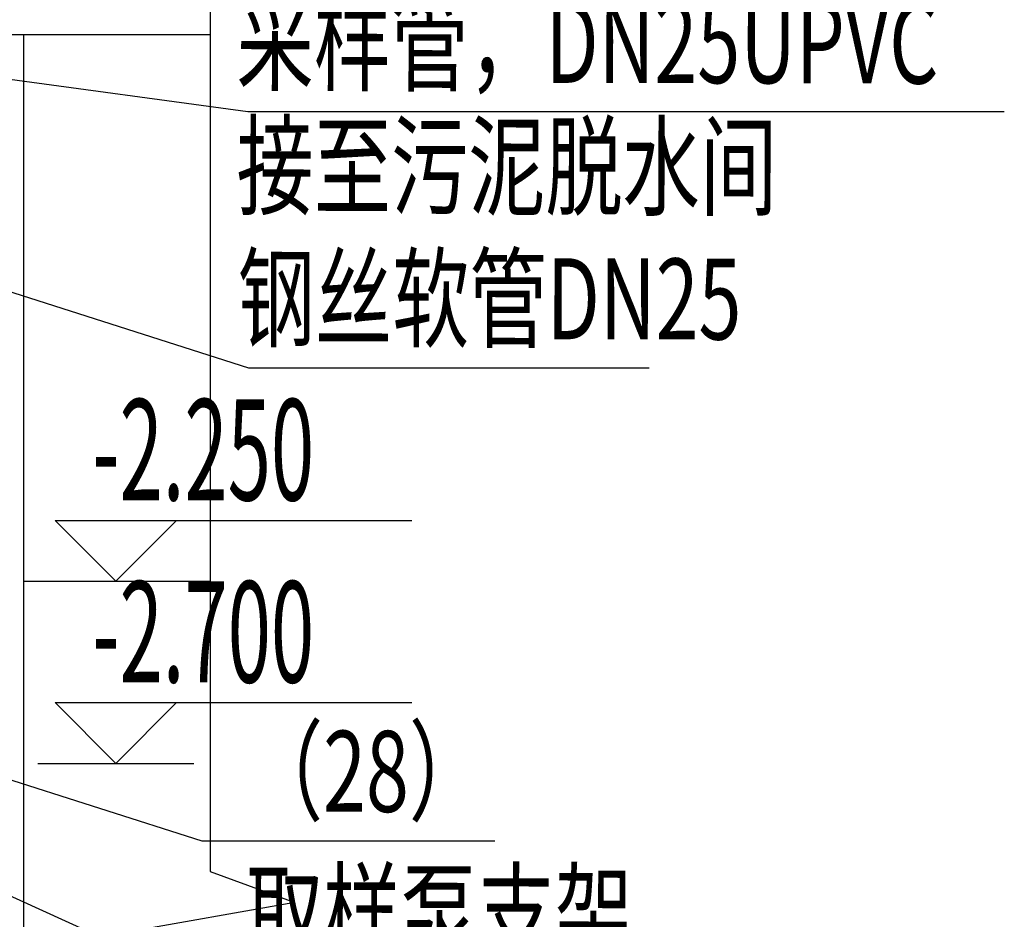
# Model space of a CAD drawing. Units: inches. Extents: x 1221723 to 5474474, y -1446981 to -117100.
# Drawn here: x 2347492 to 2349927, y -847419 to -845196 of the extents above; entities that cross this region are included whole.
import ezdxf

# ---------------------------------------------------------------- set-up
doc = ezdxf.new("R2010")
doc.units = ezdxf.units.IN
doc.header["$LTSCALE"] = 20
doc.header["$MEASUREMENT"] = 0
for name, color, linetype in [('A-ANNO-标高标注', 3, 'Continuous'), ('OTHER', 5, 'Continuous'), ('TEXT', 3, 'Continuous'), ('TWT_SYMB', 3, 'Continuous')]:
    doc.layers.add(name, color=color, linetype=linetype)
doc.styles.add('_TCH_DIM', font='SIMPLEX', dxfattribs={"bigfont": 'GBCBIG'})
doc.styles.get("Standard").update_dxf_attribs({"font": 'txt.shx', "bigfont": 'HZTXT.SHX'})

msp = doc.modelspace()

# ---------------------------------------------------------------- linework, layer by layer
for p, q in [((2347963.058, -845233.45, -5910), (2347302.21, -845233.45, -5910)), ((2347502.21, -849233.45, -5910), (2347502.21, -845233.45, -5910))]:
    msp.add_line(p, q)
at = {"layer": 'A-ANNO-标高标注'}
for p, q in [((2347730.044, -846583.45, -5910), (2347580.044, -846433.45, -5910)), ((2347580.044, -846433.45, -5910), (2348461.944, -846433.45, -5910)), ((2347730.044, -846583.45, -5910), (2347880.044, -846433.45, -5910)), ((2347536.794, -846583.45, -5910), (2347923.294, -846583.45, -5910)), ((2347730.044, -847033.45, -5910), (2347580.044, -846883.45, -5910)), ((2347580.044, -846883.45, -5910), (2348461.944, -846883.45, -5910)), ((2347730.044, -847033.45, -5910), (2347880.044, -846883.45, -5910)), ((2347536.794, -847033.45, -5910), (2347923.294, -847033.45, -5910))]:
    msp.add_line(p, q, dxfattribs=at)
at = {"layer": 'OTHER'}
msp.add_line((2347502.21, -846583.45, -5910), (2347963.058, -846583.45, -5910), dxfattribs=at)
at = {"layer": 'TEXT'}
for p, q in [((2348056.067, -845423.186, -5910), (2347215.729, -845309.171, -5910)), ((2349926.957, -845423.186, -5910), (2348056.067, -845423.186, -5910)), ((2348059.003, -846056.785, -5910), (2347200.928, -845783.143, -5910)), ((2349048.98, -846056.785, -5910), (2348059.003, -846056.785, -5910)), ((2347943.206, -847225.646, -5910), (2347085.132, -846952.003, -5910)), ((2347943.206, -847576.68, -5910), (2347142.802, -847213.094, -5910)), ((2348667.585, -847225.646, -5910), (2347943.206, -847225.646, -5910))]:
    msp.add_line(p, q, dxfattribs=at)
at = {"layer": 'TWT_SYMB', "elevation": -5910}
msp.add_lwpolyline([(2347963.058, -843638.585), (2347963.058, -847301.085), (2348173.058, -847377.519), (2347753.058, -847451.576), (2347963.058, -847526.085), (2347963.058, -851188.585)], dxfattribs=at)

# ---------------------------------------------------------------- texts
at = {"layer": 'A-ANNO-标高标注', "color": 7, "style": '_TCH_DIM', "width": 0.564706}
for s, p in [('-2.250', (2347672.448, -846383.45, -5910)), ('-2.700', (2347672.448, -846833.45, -5910))]:
    msp.add_text(s, height=250, dxfattribs=at).set_placement(p)
at = {"layer": 'TEXT', "width": 0.7}
for s, p in [('采样管，DN25UPVC', (2348028.312, -845350.248, -39097.875)), ('接至污泥脱水间', (2348028.312, -845656.941, -39097.875)), ('钢丝软管DN25', (2348031.248, -845983.848, -39097.875)), ('（28）', (2348051.431, -847152.708, -39097.875)), ('取样泵支架', (2348051.431, -847503.743, -39097.875))]:
    msp.add_text(s, height=200, rotation=359.893171, dxfattribs=at).set_placement(p)

doc.saveas('drawing.dxf')
